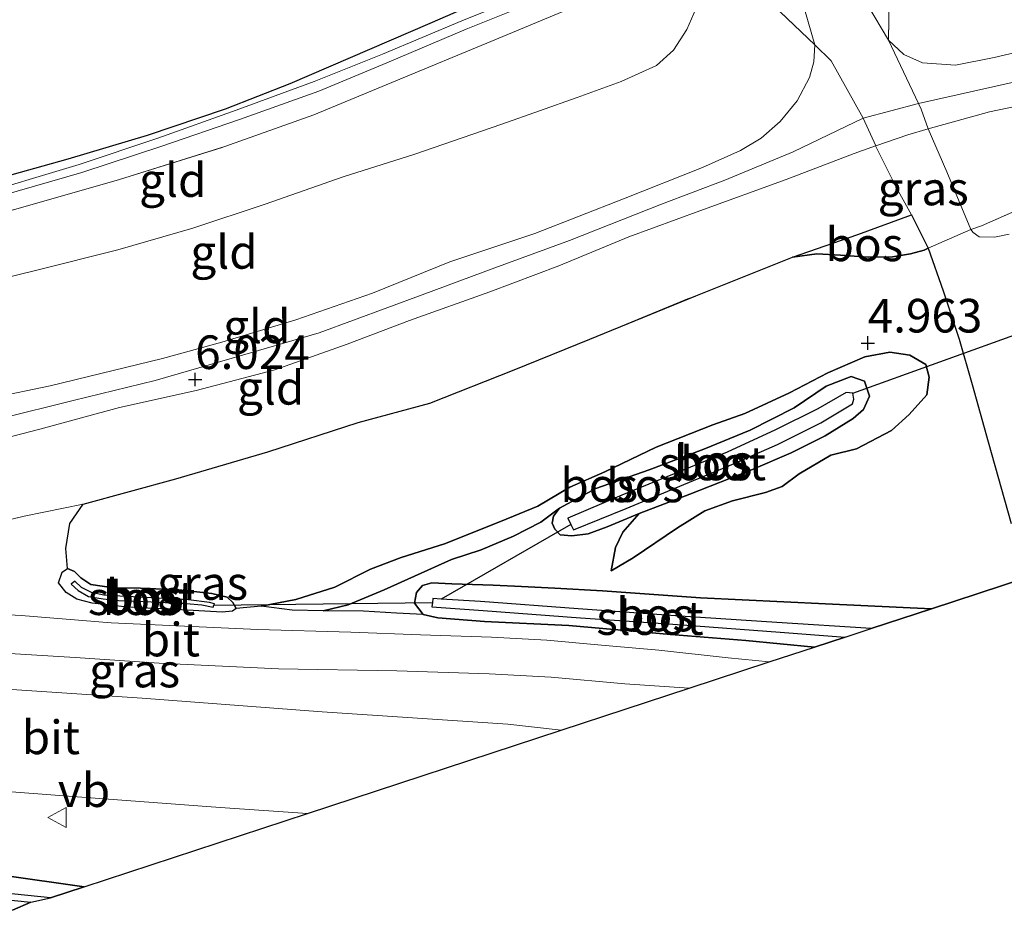
# Model space of a CAD drawing. Units: metres. Extents: x 219998 to 230004, y 502956 to 506252.
# Drawn here: x 222437 to 222510, y 503011 to 503077 of the extents above; entities that cross this region are included whole.
import ezdxf
from ezdxf.enums import TextEntityAlignment as Align

# ---------------------------------------------------------------- set-up
doc = ezdxf.new("R2010")
doc.units = ezdxf.units.M
doc.linetypes.add('IE-TERREINAFSCHEIDING', pattern=[10, 8, -2])
doc.layers.get('0').update_dxf_attribs({"lineweight": 25})
for name, color, linetype, lineweight in [('B-ME-GR-BOS-GV-B6', 10, 'Continuous', 25), ('B-ME-GW-HOOGTEPUNT-S-B1', 10, 'Continuous', 25), ('B-ME-GW-INSTEEKWATERGANG-L-B1', 10, 'Continuous', 25), ('B-ME-GW-KRUINLIJN-L-B1', 93, 'Continuous', 18), ('B-ME-GW-TEENLIJN-L-B1', 93, 'Continuous', 18), ('B-ME-IE-GRASLAND-GV-B6', 93, 'Continuous', 18), ('B-ME-IE-GRONDWERKLIJN-GROND_INGERICHT-GV-B6', 253, 'Continuous', 18), ('B-ME-IE-TERREINAFSCHEIDING-DOORGANG-L-B1', 8, 'IE-TERREINAFSCHEIDING-KUNSTMATIG-OPEN', 18), ('B-ME-IE-TERREINAFSCHEIDING-RASTERHEKWERK-L-B1', 8, 'IE-TERREINAFSCHEIDING', 18), ('B-ME-KG-KADASTRAAL-OPNAMEDTMGRENS-L-B1', 10, 'Continuous', 25), ('B-ME-KW-DUIKER-L-B1', 10, 'Continuous', 25), ('B-ME-OG-WATER-GV-B6', 153, 'Continuous', 18), ('B-ME-VH-VERH_SOORT-BITUMEN-GV-B6', 8, 'IE-TERREINAFSCHEIDING-NATUURLIJK-HOUTWAL', 18), ('B-ME-VH-VERH_SOORT-HALF_VERHARDING-GV-B6', 8, 'IE-TERREINAFSCHEIDING-NATUURLIJK-HOUTWAL', 18), ('B-ME-VW-MEUBILAIR_WEGMEUBILAIR-VERKEERSBORD-S-B1', 8, 'Continuous', 18)]:
    doc.layers.add(name, color=color, linetype=linetype, lineweight=lineweight)
doc.styles.add('NLCS-ISO', font='NLCS-ISO.TTF')
doc.linetypes.add('IE-TERREINAFSCHEIDING-KUNSTMATIG-OPEN', pattern='A,7,-1.5,[67,NLCS.SHX,S=0.75,R=0,X=0,Y=0],-1.5', length=10)
doc.linetypes.add('IE-TERREINAFSCHEIDING-NATUURLIJK-HOUTWAL', pattern='A,7,-1.5,[67,NLCS.SHX,S=0.75,R=45,X=0,Y=0],-1.5,7,-1.5,[70,NLCS.SHX,S=0.75,R=0,X=0,Y=0],-1.5', length=20)

# ---------------------------------------------------------------- blocks, each defined once
blk = doc.blocks.new('verkeersbord')
for p, q in [((0, 0.75), (-0.75, -0.625)), ((0.75, -0.625), (0, 0.75)), ((-0.75, -0.625), (0.75, -0.625))]:
    blk.add_line(p, q)
blk = doc.blocks.new('hoogtepunt')
for p, q in [((-0.5, 0), (0.5, 0)), ((0, 0.5), (0, -0.5))]:
    blk.add_line(p, q)

msp = doc.modelspace()

# ---------------------------------------------------------------- linework, layer by layer
at = {"layer": 'B-ME-GR-BOS-GV-B6'}
for points in [[(222504.491, 503059.763, 5.047), (222504.197, 503059.617, 5.048), (222503.17, 503059.342, 5.046), (222501.832, 503059.129, 4.979), (222500.033, 503059.091, 4.835), (222497.976, 503059.249, 4.844), (222496.209, 503059.336, 4.819), (222494.401, 503059.09, 4.827), (222499.276, 503060.782, 4.966), (222503.261, 503062.249, 5.162), (222504.491, 503059.763, 5.047)], [(222511.743, 503035.254, 4.503), (222504.734, 503032.952, 4.47), (222496.863, 503033.308, 4.318), (222487.559, 503033.755, 4.419), (222480.274, 503034.279, 4.166), (222476.735, 503034.482, 4.074), (222474.267, 503034.605, 4.014), (222472.161, 503034.704, 4.015), (222469.09, 503034.809, 4.015), (222467.591, 503034.873, 4.032), (222466.891, 503034.689, 4.082), (222466.452, 503034.162, 4.15), (222466.318, 503033.366, 4.209), (222466.963, 503032.515, 4.242), (222464.958, 503032.618, 4.385), (222462.508, 503032.759, 4.47), (222459.508, 503032.788, 4.552), (222461.368, 503033.248, 4.417), (222464.045, 503034.365, 4.4), (222466.315, 503035.37, 4.274), (222469.047, 503036.611, 4.089), (222471.257, 503037.326, 4.131), (222473.664, 503038.359, 4.114), (222475.69, 503039.387, 4.097), (222477.091, 503040.421, 4.055), (222476.628, 503039.846, 4.021), (222476.54, 503039.306, 3.996), (222476.741, 503038.879, 4.005), (222477.131, 503038.437, 3.946), (222478.011, 503038.361, 3.988), (222479.217, 503038.517, 3.971), (222480.638, 503039.033, 3.988), (222483.014, 503040.024, 3.996), (222481.786, 503038.642, 4.109), (222481.24, 503037.497, 4.219), (222480.928, 503035.77, 4.219), (222482.554, 503036.728, 4.379), (222485.853, 503038.971, 4.438), (222487.901, 503040.231, 4.48), (222489.939, 503040.979, 4.589), (222492.398, 503041.605, 4.598), (222493.645, 503042.035, 4.539), (222494.901, 503042.988, 4.614), (222497.249, 503044.385, 4.623), (222499.169, 503044.843, 4.589), (222501.773, 503046.218, 4.623), (222503.087, 503047.39, 4.598), (222504.401, 503048.854, 4.589), (222504.574, 503050.167, 4.572), (222504.312, 503051.118, 4.648), (222503.134, 503051.807, 4.699), (222501.649, 503052.038, 4.8), (222499.797, 503051.679, 4.842), (222497.03, 503050.498, 4.859), (222494.192, 503049.015, 4.859), (222490.852, 503047.482, 4.791), (222488.479, 503046.633, 4.833), (222484.262, 503044.967, 4.724), (222480.458, 503043.127, 4.8), (222477.859, 503042.002, 4.8), (222475.486, 503040.582, 4.842), (222472.696, 503039.437, 4.783), (222468.545, 503037.776, 4.875), (222465.322, 503036.752, 4.918), (222463.044, 503035.902, 4.909), (222460.393, 503034.564, 4.909), (222457.493, 503033.63, 4.934), (222454.906, 503033.136, 4.85), (222453.051, 503032.974, 4.796), (222452.803, 503033.425, 4.796), (222452.388, 503033.808, 4.804), (222451.243, 503034.074, 4.863), (222448.783, 503034.346, 4.804), (222445.934, 503034.489, 4.771), (222443.934, 503034.514, 4.729), (222442.247, 503034.76, 4.737), (222441.512, 503035.256, 4.762), (222441.033, 503035.73, 4.737), (222440.507, 503035.936, 4.745), (222440.397, 503037.421, 4.745), (222440.694, 503039.285, 4.687), (222441.665, 503040.729, 4.718), (222448.571, 503042.612, 4.751), (222455.409, 503044.616, 4.835), (222462.131, 503046.813, 4.768), (222467.445, 503048.238, 4.718), (222473.707, 503050.717, 4.802), (222479.33, 503053.012, 4.751), (222487.214, 503056.235, 4.844), (222494.401, 503059.09, 4.827), (222496.209, 503059.336, 4.819), (222497.976, 503059.249, 4.844), (222500.033, 503059.091, 4.835), (222501.832, 503059.129, 4.979), (222503.17, 503059.342, 5.046), (222504.197, 503059.617, 5.048), (222504.491, 503059.763, 5.047), (222505.602, 503056.607, 4.91), (222506.797, 503053.012, 4.8), (222507.766, 503049.637, 4.714), (222508.96, 503045.363, 4.613), (222510.675, 503039.299, 4.537)], [(222483.014, 503040.024, 3.996), (222486.786, 503041.46, 4.047), (222491.315, 503043.251, 4.038), (222494.299, 503044.547, 3.996), (222496.829, 503045.816, 3.962), (222498.908, 503047.093, 3.962), (222499.676, 503047.775, 3.954), (222500.123, 503048.755, 4.03), (222499.769, 503049.887, 4.03), (222498.758, 503050.234, 4.139), (222496.922, 503049.494, 4.148), (222494.534, 503047.895, 4.089), (222491.258, 503046.236, 4.063), (222487.82, 503044.829, 4.055), (222483.76, 503043.291, 4.055), (222479.786, 503041.883, 4.055), (222477.091, 503040.421, 4.055), (222475.69, 503039.387, 4.097), (222473.664, 503038.359, 4.114), (222471.257, 503037.326, 4.131), (222469.047, 503036.611, 4.089), (222466.315, 503035.37, 4.274), (222464.045, 503034.365, 4.4), (222461.368, 503033.248, 4.417), (222459.508, 503032.788, 4.552), (222457.223, 503032.855, 4.687), (222454.906, 503033.136, 4.85), (222457.493, 503033.63, 4.934), (222460.393, 503034.564, 4.909), (222463.044, 503035.902, 4.909), (222465.322, 503036.752, 4.918), (222468.545, 503037.776, 4.875), (222472.696, 503039.437, 4.783), (222475.486, 503040.582, 4.842), (222477.859, 503042.002, 4.8), (222480.458, 503043.127, 4.8), (222484.262, 503044.967, 4.724), (222488.479, 503046.633, 4.833), (222490.852, 503047.482, 4.791), (222494.192, 503049.015, 4.859), (222497.03, 503050.498, 4.859), (222499.797, 503051.679, 4.842), (222501.649, 503052.038, 4.8), (222503.134, 503051.807, 4.699), (222504.312, 503051.118, 4.648), (222504.574, 503050.167, 4.572), (222504.401, 503048.854, 4.589), (222503.087, 503047.39, 4.598), (222501.773, 503046.218, 4.623), (222499.169, 503044.843, 4.589), (222497.249, 503044.385, 4.623), (222494.901, 503042.988, 4.614), (222493.645, 503042.035, 4.539), (222492.398, 503041.605, 4.598), (222489.939, 503040.979, 4.589), (222487.901, 503040.231, 4.48), (222485.853, 503038.971, 4.438), (222482.554, 503036.728, 4.379), (222480.928, 503035.77, 4.219), (222481.24, 503037.497, 4.219), (222481.786, 503038.642, 4.109), (222483.014, 503040.024, 3.996)], [(222499.769, 503049.887, 4.03), (222500.123, 503048.755, 4.03), (222499.676, 503047.775, 3.954), (222498.908, 503047.093, 3.962), (222496.829, 503045.816, 3.962), (222494.299, 503044.547, 3.996), (222491.315, 503043.251, 4.038), (222486.786, 503041.46, 4.047), (222483.014, 503040.024, 3.996), (222480.638, 503039.033, 3.988), (222479.217, 503038.517, 3.971), (222478.011, 503038.361, 3.988), (222477.131, 503038.437, 3.946), (222476.741, 503038.879, 4.005), (222476.54, 503039.306, 3.996), (222476.628, 503039.846, 4.021), (222477.091, 503040.421, 4.055), (222479.786, 503041.883, 4.055), (222483.76, 503043.291, 4.055), (222487.82, 503044.829, 4.055), (222491.258, 503046.236, 4.063), (222494.534, 503047.895, 4.089), (222496.922, 503049.494, 4.148), (222498.758, 503050.234, 4.139), (222499.769, 503049.887, 4.03)], [(222477.938, 503039.206, 3.5), (222478.118, 503038.816, 3.5), (222482.053, 503040.41, 3.5), (222486.026, 503042.063, 3.5), (222489.489, 503043.516, 3.5), (222493.301, 503045.166, 3.5), (222496.511, 503046.785, 3.5), (222498.859, 503048.194, 3.5), (222498.955, 503048.544, 3.5), (222498.904, 503048.985, 3.5), (222498.405, 503049.042, 3.5), (222496.28, 503047.825, 3.5), (222493.155, 503046.264, 3.5), (222489.539, 503044.605, 3.5), (222485.728, 503043.027, 3.5), (222481.715, 503041.405, 3.5), (222477.711, 503039.699, 3.5), (222477.938, 503039.206, 3.5)], [(222441.512, 503035.256, 4.762), (222442.247, 503034.76, 4.737), (222443.934, 503034.514, 4.729), (222445.934, 503034.489, 4.771), (222448.783, 503034.346, 4.804), (222451.243, 503034.074, 4.863), (222452.388, 503033.808, 4.804), (222452.803, 503033.425, 4.796), (222453.051, 503032.974, 4.796), (222452.779, 503032.759, 4.804), (222452.021, 503032.684, 4.83), (222448.994, 503032.866, 4.779), (222444.972, 503033.06, 4.695), (222442.34, 503033.353, 4.754), (222441.202, 503033.66, 4.729), (222440.402, 503034.163, 4.762), (222439.838, 503034.883, 4.745), (222440.109, 503035.681, 4.729), (222440.507, 503035.936, 4.745), (222441.033, 503035.73, 4.737), (222441.512, 503035.256, 4.762)], [(222450.507, 503033.236, 4.53), (222451.338, 503033.078, 4.53), (222451.396, 503033.227, 4.53), (222451.432, 503033.32, 4.53), (222451.058, 503033.416, 4.53), (222449.508, 503033.618, 4.53), (222446.867, 503033.763, 4.53), (222444.41, 503033.874, 4.53), (222443.221, 503033.956, 4.53), (222442.29, 503034.158, 4.53), (222441.54, 503034.535, 4.53), (222441.061, 503034.997, 4.53), (222440.789, 503034.781, 4.53), (222441.298, 503034.313, 4.53), (222442.07, 503033.864, 4.53), (222443.156, 503033.695, 4.53), (222444.291, 503033.573, 4.53), (222446.731, 503033.468, 4.53), (222449.324, 503033.336, 4.53), (222450.507, 503033.236, 4.53)], [(222496.052, 503030.101, 4.587), (222490.941, 503030.584, 4.528), (222485.365, 503031.033, 4.461), (222477.791, 503031.699, 4.369), (222471.521, 503032.007, 4.31), (222468.048, 503032.262, 4.259), (222466.963, 503032.515, 4.242), (222466.318, 503033.366, 4.209), (222466.452, 503034.162, 4.15), (222466.891, 503034.689, 4.082), (222467.591, 503034.873, 4.032), (222469.09, 503034.809, 4.015), (222472.161, 503034.704, 4.015), (222474.267, 503034.605, 4.014), (222476.735, 503034.482, 4.074), (222480.274, 503034.279, 4.166), (222487.559, 503033.755, 4.419), (222496.863, 503033.308, 4.318), (222504.734, 503032.952, 4.47), (222500.244, 503031.478, 3.55), (222493.25, 503031.918, 3.55), (222486.054, 503032.398, 3.55), (222478.466, 503032.933, 3.55), (222471.218, 503033.479, 3.55), (222468.28, 503033.662, 3.55), (222467.673, 503033.7, 3.55), (222467.642, 503033.407, 3.55), (222467.608, 503033.088, 3.55), (222471.402, 503032.815, 3.55), (222478.645, 503032.286, 3.55), (222486.227, 503031.746, 3.55), (222493.481, 503031.217, 3.55), (222498.32, 503030.846, 3.55), (222496.052, 503030.101, 4.587)], [(222435.652, 503013.128, 4.605), (222441.751, 503012.27, 4.588)], [(222441.751, 503012.27, 4.588), (222439.248, 503011.448, 3.5), (222432.954, 503012.095, 3.5)], [(222432.915, 503011.614, 3.5), (222437.783, 503011.113, 3.5), (222436.421, 503010.519, 4.378)]]:
    msp.add_polyline3d(points, dxfattribs=at)
at = {"layer": 'B-ME-GW-INSTEEKWATERGANG-L-B1'}
for points in [[(222479.136, 503081.578, 3.329), (222467.442, 503076.485, 3.279), (222457.033, 503071.999, 3.296), (222452.222, 503070.1, 3.245), (222446.422, 503068.16, 3.279), (222440.542, 503066.377, 3.296), (222435.107, 503064.883, 3.312), (222429.075, 503063.28, 3.363), (222423.132, 503061.974, 3.296), (222416.929, 503060.744, 3.397), (222411.484, 503060.013, 3.498), (222406.49, 503059.648, 3.381)], [(222477.131, 503038.437, 3.946), (222476.741, 503038.879, 4.005), (222476.54, 503039.306, 3.996), (222476.628, 503039.846, 4.021), (222477.091, 503040.421, 4.055), (222479.786, 503041.883, 4.055), (222483.76, 503043.291, 4.055), (222487.82, 503044.829, 4.055), (222491.258, 503046.236, 4.063), (222494.534, 503047.895, 4.089), (222496.922, 503049.494, 4.148), (222498.758, 503050.234, 4.139), (222499.769, 503049.887, 4.03), (222500.123, 503048.755, 4.03), (222499.676, 503047.775, 3.954), (222498.908, 503047.093, 3.962), (222496.829, 503045.816, 3.962), (222494.299, 503044.547, 3.996), (222491.315, 503043.251, 4.038), (222486.786, 503041.46, 4.047), (222483.014, 503040.024, 3.996)], [(222477.131, 503038.437, 3.946), (222478.011, 503038.361, 3.988), (222479.217, 503038.517, 3.971), (222480.638, 503039.033, 3.988), (222483.014, 503040.024, 3.996)], [(222453.051, 503032.974, 4.796), (222452.779, 503032.759, 4.804), (222452.021, 503032.684, 4.83), (222448.994, 503032.866, 4.779), (222444.972, 503033.06, 4.695), (222442.34, 503033.353, 4.754), (222441.202, 503033.66, 4.729), (222440.402, 503034.163, 4.762), (222439.838, 503034.883, 4.745), (222440.109, 503035.681, 4.729), (222440.507, 503035.936, 4.745)], [(222440.507, 503035.936, 4.745), (222441.033, 503035.73, 4.737), (222441.512, 503035.256, 4.762), (222442.247, 503034.76, 4.737), (222443.934, 503034.514, 4.729), (222445.934, 503034.489, 4.771), (222448.783, 503034.346, 4.804), (222451.243, 503034.074, 4.863), (222452.388, 503033.808, 4.804), (222452.803, 503033.425, 4.796), (222453.051, 503032.974, 4.796)], [(222504.734, 503032.952, 4.47), (222496.863, 503033.308, 4.318), (222487.559, 503033.755, 4.419), (222480.274, 503034.279, 4.166), (222476.735, 503034.482, 4.074), (222474.267, 503034.605, 4.014), (222472.161, 503034.704, 4.015), (222469.09, 503034.809, 4.015), (222467.591, 503034.873, 4.032), (222466.891, 503034.689, 4.082), (222466.452, 503034.162, 4.15), (222466.318, 503033.366, 4.209), (222466.963, 503032.515, 4.242)], [(222466.963, 503032.515, 4.242), (222468.048, 503032.262, 4.259), (222471.521, 503032.007, 4.31), (222477.791, 503031.699, 4.369), (222485.365, 503031.033, 4.461), (222490.941, 503030.584, 4.528), (222496.052, 503030.101, 4.587)], [(222441.751, 503012.27, 4.588), (222435.652, 503013.128, 4.605), (222428.576, 503013.957, 4.656), (222422.473, 503014.66, 4.689), (222414.957, 503015.825, 4.723), (222410.109, 503016.708, 4.513), (222408.95, 503016.866, 4.513)]]:
    msp.add_polyline3d(points, dxfattribs=at)
at = {"layer": 'B-ME-GW-KRUINLIJN-L-B1'}
for p, q in [((222499.666, 503069.438, 5.934), (222503.764, 503070.532, 5.776)), ((222500.578, 503067.38, 5.833), (222500.592, 503067.385, 5.833))]:
    msp.add_line(p, q, dxfattribs=at)
for points in [[(222501.556, 503075.248, 5.699), (222499.973, 503077.862, 5.463), (222497.886, 503081.557, 5.143), (222496.251, 503084.565, 4.857), (222494.24, 503087.818, 4.537), (222492.616, 503090.766, 4.217), (222491.425, 503093.968, 4.015), (222491.01, 503096.608, 3.846)], [(222496.063, 503074.881, 5.609), (222495.297, 503077.545, 5.407), (222492.892, 503082.687, 4.809), (222490.399, 503087.581, 4.329), (222488.568, 503091.241, 4.009), (222486.327, 503094.935, 3.576)], [(222434.916, 503048.644, 6.03), (222439.22, 503049.54, 5.996), (222443, 503050.446, 6.03), (222447.57, 503051.551, 5.962), (222451.987, 503052.767, 6.063), (222457.484, 503054.439, 6.013), (222463.178, 503056.416, 6.013), (222468.926, 503058.75, 6.063), (222475.253, 503060.871, 5.962), (222481.839, 503063.427, 6.047), (222487.706, 503065.759, 5.996), (222490.552, 503067.04, 6.005), (222492.088, 503067.958, 5.912), (222493.486, 503069.188, 5.904), (222494.765, 503070.724, 5.802), (222495.673, 503072.464, 5.744), (222496.004, 503073.625, 5.701), (222496.063, 503074.881, 5.609)], [(222513.41, 503074.884, 5.968), (222509.391, 503073.959, 5.918), (222506.534, 503073.381, 5.918), (222504.073, 503073.558, 5.732), (222502.679, 503074.179, 5.766), (222501.556, 503075.248, 5.699)], [(222503.764, 503070.532, 5.776), (222510.748, 503072.093, 6.012)], [(222504.489, 503068.656, 5.75), (222509.042, 503069.904, 5.918), (222513.716, 503070.877, 6.019)], [(222404.908, 503042.238, 6.187), (222411.639, 503043.029, 6.137), (222417.065, 503043.755, 6.153), (222423.049, 503044.715, 6.137), (222429.962, 503045.962, 6.094), (222435.55, 503047.09, 6.069), (222440.934, 503048.43, 6.002), (222447.036, 503049.924, 6.052), (222452.759, 503051.591, 6.019), (222459.213, 503053.471, 5.985), (222466.87, 503056.3, 6.019), (222472.284, 503058.3, 6.061), (222477.824, 503060.352, 6.036), (222484.675, 503063.047, 5.968), (222489.37, 503064.835, 5.951), (222494.465, 503066.937, 6.019), (222499.666, 503069.438, 5.934)], [(222500.592, 503067.385, 5.833), (222502.972, 503068.195, 5.808), (222504.489, 503068.656, 5.75)], [(222407.52, 503040.635, 6.221), (222413.134, 503041.495, 6.238), (222417.726, 503042.189, 6.103), (222422.156, 503042.857, 6.137), (222427.493, 503043.906, 6.103), (222433.175, 503044.949, 6.052), (222438.464, 503046.303, 6.01), (222444.365, 503047.908, 5.943), (222450.082, 503049.195, 5.96), (222455.922, 503050.717, 5.926), (222461.293, 503052.641, 5.909), (222465.934, 503054.4, 5.892), (222471.91, 503056.51, 5.918), (222477.038, 503058.456, 5.918), (222482.246, 503060.61, 5.909), (222487.51, 503062.548, 5.918), (222493.931, 503064.887, 5.901), (222498.993, 503066.817, 5.918), (222500.578, 503067.38, 5.833)], [(222454.906, 503033.136, 4.85), (222457.493, 503033.63, 4.934), (222460.393, 503034.564, 4.909), (222463.044, 503035.902, 4.909), (222465.322, 503036.752, 4.918), (222468.545, 503037.776, 4.875), (222472.696, 503039.437, 4.783), (222475.486, 503040.582, 4.842), (222477.859, 503042.002, 4.8), (222480.458, 503043.127, 4.8), (222484.262, 503044.967, 4.724), (222488.479, 503046.633, 4.833), (222490.852, 503047.482, 4.791), (222494.192, 503049.015, 4.859), (222497.03, 503050.498, 4.859), (222499.797, 503051.679, 4.842), (222501.649, 503052.038, 4.8), (222503.134, 503051.807, 4.699), (222504.312, 503051.118, 4.648), (222504.574, 503050.167, 4.572), (222504.401, 503048.854, 4.589), (222503.087, 503047.39, 4.598), (222501.773, 503046.218, 4.623), (222499.169, 503044.843, 4.589), (222497.249, 503044.385, 4.623), (222494.901, 503042.988, 4.614), (222493.645, 503042.035, 4.539), (222492.398, 503041.605, 4.598), (222489.939, 503040.979, 4.589), (222487.901, 503040.231, 4.48), (222485.853, 503038.971, 4.438), (222482.554, 503036.728, 4.379), (222480.928, 503035.77, 4.219)]]:
    msp.add_polyline3d(points, dxfattribs=at)
at = {"layer": 'B-ME-GW-TEENLIJN-L-B1'}
for points in [[(222405.976, 503052.637, 4.106), (222411.131, 503052.88, 4.056), (222415.394, 503053.164, 4.081), (222420.622, 503053.84, 4.09), (222426.733, 503055.179, 4.039), (222432.161, 503056.655, 3.98), (222438.226, 503058.126, 3.93), (222444.262, 503059.639, 3.93), (222449.825, 503061.267, 4.031), (222455.217, 503063.036, 3.972), (222461.007, 503065.072, 3.963), (222466.266, 503066.748, 4.031), (222472.798, 503068.996, 4.039), (222478.391, 503070.981, 4.056), (222481.67, 503072.164, 4.148), (222484.306, 503073.348, 4.233), (222485.572, 503074.497, 4.233), (222486.553, 503076.027, 4.174), (222487.244, 503077.628, 4.123), (222487.678, 503079.192, 4.098), (222488.067, 503082.839, 4.098)], [(222494.401, 503059.09, 4.827), (222496.209, 503059.336, 4.819), (222497.976, 503059.249, 4.844), (222500.033, 503059.091, 4.835), (222501.832, 503059.129, 4.979), (222503.17, 503059.342, 5.046), (222504.197, 503059.617, 5.048)], [(222477.091, 503040.421, 4.055), (222475.69, 503039.387, 4.097), (222473.664, 503038.359, 4.114), (222471.257, 503037.326, 4.131), (222469.047, 503036.611, 4.089), (222466.315, 503035.37, 4.274), (222464.045, 503034.365, 4.4), (222461.368, 503033.248, 4.417), (222459.508, 503032.788, 4.552)], [(222480.928, 503035.77, 4.219), (222481.24, 503037.497, 4.219), (222481.786, 503038.642, 4.109), (222483.014, 503040.024, 3.996)], [(222459.508, 503032.788, 4.552), (222457.223, 503032.855, 4.687), (222454.906, 503033.136, 4.85)]]:
    msp.add_polyline3d(points, dxfattribs=at)
at = {"layer": 'B-ME-IE-GRASLAND-GV-B6'}
for points in [[(222491.01, 503096.608, 3.846), (222494.013, 503092.1, 3.922), (222496.253, 503088.997, 3.922), (222498.73, 503087.081, 3.955), (222501.642, 503086.122, 3.955), (222501.668, 503082.721, 4.511), (222501.612, 503079.82, 5.015), (222501.556, 503075.248, 5.699), (222499.973, 503077.862, 5.463), (222497.886, 503081.557, 5.143), (222496.251, 503084.565, 4.857), (222494.24, 503087.818, 4.537), (222492.616, 503090.766, 4.217), (222491.425, 503093.968, 4.015), (222491.01, 503096.608, 3.846)], [(222496.063, 503074.881, 5.609), (222490.963, 503079.783, 4.671), (222488.067, 503082.839, 4.098), (222487.866, 503088.047, 3.98), (222487.16, 503091.716, 3.744), (222486.327, 503094.935, 3.576), (222488.568, 503091.241, 4.009), (222490.399, 503087.581, 4.329), (222492.892, 503082.687, 4.809), (222495.297, 503077.545, 5.407), (222496.063, 503074.881, 5.609)], [(222405.561, 503058.453, 3.15), (222406.49, 503059.648, 3.381), (222411.484, 503060.013, 3.498), (222416.929, 503060.744, 3.397), (222423.132, 503061.974, 3.296), (222429.075, 503063.28, 3.363), (222435.107, 503064.883, 3.312), (222440.542, 503066.377, 3.296), (222446.422, 503068.16, 3.279), (222452.222, 503070.1, 3.245), (222457.033, 503071.999, 3.296), (222467.442, 503076.485, 3.279), (222479.136, 503081.578, 3.329)], [(222407.544, 503057.402, 3.735), (222405.554, 503057.97, 3.15), (222409.221, 503058.318, 3.099), (222413.112, 503058.806, 3.099), (222418.834, 503059.661, 3.041), (222424.751, 503060.818, 2.906), (222433.22, 503062.988, 2.855), (222441.583, 503065.386, 2.78), (222447.516, 503067.364, 2.788), (222453.3, 503069.343, 2.788), (222459.201, 503071.457, 2.712), (222464.258, 503073.564, 2.636), (222470.136, 503076.069, 2.712), (222475.611, 503078.27, 2.721)], [(222475.241, 503078.897, 2.721), (222469.816, 503076.676, 2.712), (222463.923, 503074.202, 2.636), (222458.836, 503072.177, 2.712), (222453.038, 503070.029, 2.788), (222447.235, 503067.946, 2.796), (222441.381, 503065.989, 2.78), (222433.094, 503063.524, 2.864), (222424.611, 503061.384, 2.923), (222418.406, 503060.107, 3.057), (222413.044, 503059.302, 3.099), (222409.165, 503058.814, 3.099), (222405.561, 503058.453, 3.15)], [(222496.063, 503074.881, 5.609), (222495.297, 503077.545, 5.407)], [(222499.973, 503077.862, 5.463), (222501.556, 503075.248, 5.699), (222503.764, 503070.532, 5.776), (222503.966, 503070.1, 5.783), (222504.489, 503068.656, 5.75), (222502.972, 503068.195, 5.808), (222500.592, 503067.385, 5.833), (222499.666, 503069.438, 5.934), (222497.281, 503073.711, 5.833), (222496.063, 503074.881, 5.609)], [(222477.585, 503077.481, 3.668), (222471.992, 503075.133, 3.55), (222464.911, 503072.216, 3.567), (222458.827, 503069.698, 3.584), (222452.209, 503067.321, 3.483), (222444.375, 503064.871, 3.499), (222438.053, 503063.06, 3.634), (222432.079, 503061.373, 3.702), (222426.696, 503060.069, 3.702), (222421.554, 503058.95, 3.718), (222417.136, 503058.318, 3.702), (222412.46, 503057.905, 3.634), (222407.544, 503057.402, 3.735)], [(222504.491, 503059.763, 5.047), (222503.261, 503062.249, 5.162), (222502.143, 503064.263, 5.379), (222500.578, 503067.38, 5.833), (222500.592, 503067.385, 5.833), (222502.972, 503068.195, 5.808), (222504.489, 503068.656, 5.75), (222505.87, 503065.438, 5.379), (222507.668, 503061.164, 4.907), (222504.491, 503059.763, 5.047)], [(222510.511, 503060.813, 4.82), (222509.429, 503060.577, 4.812), (222508.275, 503060.611, 4.812), (222507.828, 503060.941, 4.82), (222507.668, 503061.164, 4.907), (222508.456, 503061.432, 5.008), (222513.373, 503063.596, 4.983)], [(222432.815, 503038.751, 4.751), (222437.29, 503039.834, 4.768), (222441.665, 503040.729, 4.718), (222440.694, 503039.285, 4.687), (222440.397, 503037.421, 4.745), (222440.507, 503035.936, 4.745), (222440.109, 503035.681, 4.729), (222439.838, 503034.883, 4.745), (222440.402, 503034.163, 4.762), (222441.202, 503033.66, 4.729), (222442.34, 503033.353, 4.754), (222444.972, 503033.06, 4.695), (222448.994, 503032.866, 4.779), (222452.021, 503032.684, 4.83), (222452.779, 503032.759, 4.804), (222453.051, 503032.974, 4.796), (222454.906, 503033.136, 4.85), (222457.223, 503032.855, 4.687), (222459.508, 503032.788, 4.552), (222462.508, 503032.759, 4.47), (222464.958, 503032.618, 4.385), (222466.963, 503032.515, 4.242), (222468.048, 503032.262, 4.259), (222471.521, 503032.007, 4.31), (222477.791, 503031.699, 4.369), (222485.365, 503031.033, 4.461), (222490.941, 503030.584, 4.528), (222496.052, 503030.101, 4.587), (222492.678, 503028.993, 4.809)], [(222492.678, 503028.993, 4.809), (222489.634, 503029.287, 4.792), (222484.476, 503029.86, 4.775), (222480.22, 503030.249, 4.741), (222476.142, 503030.623, 4.758), (222472.026, 503030.843, 4.792), (222466.765, 503031.012, 4.792), (222461.577, 503031.205, 4.91), (222454.662, 503031.417, 4.876), (222443.75, 503031.895, 4.91), (222437.056, 503032.437, 4.96), (222430.739, 503032.805, 5.011)], [(222434.97, 503029.696, 5.061), (222441.084, 503029.32, 4.876), (222447.316, 503028.894, 4.758), (222456.193, 503028.49, 4.775), (222465.002, 503028.325, 4.758), (222471.846, 503028.114, 4.792), (222476.462, 503027.861, 4.792), (222481.931, 503027.354, 4.792), (222486.724, 503027.038, 4.809), (222477.199, 503023.91, 5.044)], [(222477.199, 503023.91, 5.044), (222473.257, 503024.353, 5.011), (222459.437, 503025.278, 5.011), (222446.07, 503026.29, 4.977), (222433.355, 503027.135, 4.994)], [(222458.349, 503017.72, 5.011), (222441.751, 503012.27, 4.588), (222435.652, 503013.128, 4.605), (222428.576, 503013.957, 4.656), (222422.473, 503014.66, 4.689), (222414.957, 503015.825, 4.723), (222410.109, 503016.708, 4.513), (222408.95, 503016.866, 4.513), (222407.135, 503017.88, 4.732), (222407.707, 503018.536, 4.741), (222408.402, 503019.077, 4.766), (222409.256, 503019.525, 4.817), (222410.24, 503020.227, 4.85), (222410.974, 503020.654, 4.884), (222411.6, 503021, 4.875), (222412.544, 503021.246, 4.96), (222415.792, 503021.067, 4.977), (222422.376, 503020.384, 4.994), (222431.748, 503019.685, 5.028), (222440.911, 503018.995, 5.002), (222451.857, 503018.178, 4.977), (222458.349, 503017.72, 5.011)]]:
    msp.add_polyline3d(points, dxfattribs=at)
at = {"layer": 'B-ME-IE-GRONDWERKLIJN-GROND_INGERICHT-GV-B6'}
for points in [[(222513.41, 503074.884, 5.968), (222509.391, 503073.959, 5.918), (222506.534, 503073.381, 5.918), (222504.073, 503073.558, 5.732), (222502.679, 503074.179, 5.766), (222501.556, 503075.248, 5.699), (222501.612, 503079.82, 5.015), (222501.668, 503082.721, 4.511), (222501.642, 503086.122, 3.955), (222504.231, 503083.799, 4.115), (222505.56, 503083.22, 4.124), (222507.745, 503082.906, 4.166), (222510.099, 503082.671, 4.149), (222512.683, 503082.974, 4.115)], [(222479.136, 503081.578, 3.329), (222467.442, 503076.485, 3.279), (222457.033, 503071.999, 3.296), (222452.222, 503070.1, 3.245), (222446.422, 503068.16, 3.279), (222440.542, 503066.377, 3.296), (222435.107, 503064.883, 3.312), (222429.075, 503063.28, 3.363), (222423.132, 503061.974, 3.296), (222416.929, 503060.744, 3.397), (222411.484, 503060.013, 3.498), (222406.49, 503059.648, 3.381)], [(222490.963, 503079.783, 4.671), (222496.063, 503074.881, 5.609), (222496.004, 503073.625, 5.701), (222495.673, 503072.464, 5.744), (222494.765, 503070.724, 5.802), (222493.486, 503069.188, 5.904), (222492.088, 503067.958, 5.912), (222490.552, 503067.04, 6.005), (222487.706, 503065.759, 5.996), (222481.839, 503063.427, 6.047), (222475.253, 503060.871, 5.962), (222468.926, 503058.75, 6.063), (222463.178, 503056.416, 6.013), (222457.484, 503054.439, 6.013), (222451.987, 503052.767, 6.063), (222447.57, 503051.551, 5.962), (222443, 503050.446, 6.03), (222439.22, 503049.54, 5.996), (222434.916, 503048.644, 6.03)], [(222405.302, 503044.338, 6.013), (222405.976, 503052.637, 4.106), (222411.131, 503052.88, 4.056), (222415.394, 503053.164, 4.081), (222420.622, 503053.84, 4.09), (222426.733, 503055.179, 4.039), (222432.161, 503056.655, 3.98), (222438.226, 503058.126, 3.93), (222444.262, 503059.639, 3.93), (222449.825, 503061.267, 4.031), (222455.217, 503063.036, 3.972), (222461.007, 503065.072, 3.963), (222466.266, 503066.748, 4.031), (222472.798, 503068.996, 4.039), (222478.391, 503070.981, 4.056), (222481.67, 503072.164, 4.148), (222484.306, 503073.348, 4.233), (222485.572, 503074.497, 4.233), (222486.553, 503076.027, 4.174), (222487.244, 503077.628, 4.123)], [(222487.244, 503077.628, 4.123), (222486.553, 503076.027, 4.174), (222485.572, 503074.497, 4.233), (222484.306, 503073.348, 4.233), (222481.67, 503072.164, 4.148), (222478.391, 503070.981, 4.056), (222472.798, 503068.996, 4.039), (222466.266, 503066.748, 4.031), (222461.007, 503065.072, 3.963), (222455.217, 503063.036, 3.972), (222449.825, 503061.267, 4.031), (222444.262, 503059.639, 3.93), (222438.226, 503058.126, 3.93), (222432.161, 503056.655, 3.98), (222426.733, 503055.179, 4.039), (222420.622, 503053.84, 4.09), (222415.394, 503053.164, 4.081), (222411.131, 503052.88, 4.056), (222405.976, 503052.637, 4.106), (222407.544, 503057.402, 3.735)], [(222407.544, 503057.402, 3.735), (222412.46, 503057.905, 3.634), (222417.136, 503058.318, 3.702), (222421.554, 503058.95, 3.718), (222426.696, 503060.069, 3.702), (222432.079, 503061.373, 3.702), (222438.053, 503063.06, 3.634), (222444.375, 503064.871, 3.499), (222452.209, 503067.321, 3.483), (222458.827, 503069.698, 3.584), (222464.911, 503072.216, 3.567), (222471.992, 503075.133, 3.55), (222477.585, 503077.481, 3.668)], [(222434.916, 503048.644, 6.03), (222439.22, 503049.54, 5.996), (222443, 503050.446, 6.03), (222447.57, 503051.551, 5.962), (222451.987, 503052.767, 6.063), (222457.484, 503054.439, 6.013), (222463.178, 503056.416, 6.013), (222468.926, 503058.75, 6.063), (222475.253, 503060.871, 5.962), (222481.839, 503063.427, 6.047), (222487.706, 503065.759, 5.996), (222490.552, 503067.04, 6.005), (222492.088, 503067.958, 5.912), (222493.486, 503069.188, 5.904), (222494.765, 503070.724, 5.802), (222495.673, 503072.464, 5.744), (222496.004, 503073.625, 5.701), (222496.063, 503074.881, 5.609), (222497.281, 503073.711, 5.833), (222499.666, 503069.438, 5.934), (222500.592, 503067.385, 5.833), (222500.578, 503067.38, 5.833), (222498.993, 503066.817, 5.918), (222493.931, 503064.887, 5.901), (222487.51, 503062.548, 5.918), (222482.246, 503060.61, 5.909), (222477.038, 503058.456, 5.918), (222471.91, 503056.51, 5.918), (222465.934, 503054.4, 5.892), (222461.293, 503052.641, 5.909), (222455.922, 503050.717, 5.926), (222450.082, 503049.195, 5.96), (222444.365, 503047.908, 5.943), (222438.464, 503046.303, 6.01), (222433.175, 503044.949, 6.052)], [(222513.716, 503070.877, 6.019), (222509.042, 503069.904, 5.918), (222504.489, 503068.656, 5.75), (222503.966, 503070.1, 5.783), (222503.764, 503070.532, 5.776), (222501.556, 503075.248, 5.699), (222502.679, 503074.179, 5.766), (222504.073, 503073.558, 5.732), (222506.534, 503073.381, 5.918), (222509.391, 503073.959, 5.918), (222513.41, 503074.884, 5.968)], [(222513.373, 503063.596, 4.983), (222508.456, 503061.432, 5.008), (222507.668, 503061.164, 4.907), (222505.87, 503065.438, 5.379), (222504.489, 503068.656, 5.75), (222509.042, 503069.904, 5.918), (222513.716, 503070.877, 6.019)], [(222433.175, 503044.949, 6.052), (222438.464, 503046.303, 6.01), (222444.365, 503047.908, 5.943), (222450.082, 503049.195, 5.96), (222455.922, 503050.717, 5.926), (222461.293, 503052.641, 5.909), (222465.934, 503054.4, 5.892), (222471.91, 503056.51, 5.918), (222477.038, 503058.456, 5.918), (222482.246, 503060.61, 5.909), (222487.51, 503062.548, 5.918), (222493.931, 503064.887, 5.901), (222498.993, 503066.817, 5.918), (222500.578, 503067.38, 5.833), (222502.143, 503064.263, 5.379), (222503.261, 503062.249, 5.162), (222499.276, 503060.782, 4.966), (222494.401, 503059.09, 4.827), (222487.214, 503056.235, 4.844), (222479.33, 503053.012, 4.751), (222473.707, 503050.717, 4.802), (222467.445, 503048.238, 4.718), (222462.131, 503046.813, 4.768), (222455.409, 503044.616, 4.835), (222448.571, 503042.612, 4.751), (222441.665, 503040.729, 4.718), (222437.29, 503039.834, 4.768), (222432.815, 503038.751, 4.751)]]:
    msp.add_polyline3d(points, dxfattribs=at)
at = {"layer": 'B-ME-IE-TERREINAFSCHEIDING-DOORGANG-L-B1'}
for p, q in [((222507.668, 503061.164, 4.907), (222508.456, 503061.432, 5.008)), ((222504.491, 503059.763, 5.047), (222507.668, 503061.164, 4.907)), ((222504.197, 503059.617, 5.048), (222504.491, 503059.763, 5.047))]:
    msp.add_line(p, q, dxfattribs=at)
at = {"layer": 'B-ME-IE-TERREINAFSCHEIDING-RASTERHEKWERK-L-B1'}
for p, q in [((222501.556, 503075.248, 5.699), (222503.764, 503070.532, 5.776)), ((222500.592, 503067.385, 5.833), (222499.666, 503069.438, 5.934)), ((222504.491, 503059.763, 5.047), (222503.261, 503062.249, 5.162))]:
    msp.add_line(p, q, dxfattribs=at)
for points in [[(222501.642, 503086.122, 3.955), (222501.668, 503082.721, 4.511), (222501.612, 503079.82, 5.015), (222501.556, 503075.248, 5.699)], [(222496.063, 503074.881, 5.609), (222490.963, 503079.783, 4.671), (222488.067, 503082.839, 4.098)], [(222407.544, 503057.402, 3.735), (222412.46, 503057.905, 3.634), (222417.136, 503058.318, 3.702), (222421.554, 503058.95, 3.718), (222426.696, 503060.069, 3.702), (222432.079, 503061.373, 3.702), (222438.053, 503063.06, 3.634), (222444.375, 503064.871, 3.499), (222452.209, 503067.321, 3.483), (222458.827, 503069.698, 3.584), (222464.911, 503072.216, 3.567), (222471.992, 503075.133, 3.55), (222477.585, 503077.481, 3.668), (222483.216, 503079.913, 3.752), (222484.79, 503080.851, 3.761)], [(222499.666, 503069.438, 5.934), (222497.281, 503073.711, 5.833), (222496.063, 503074.881, 5.609)], [(222503.764, 503070.532, 5.776), (222503.966, 503070.1, 5.783), (222504.489, 503068.656, 5.75)], [(222504.489, 503068.656, 5.75), (222505.87, 503065.438, 5.379), (222507.668, 503061.164, 4.907)], [(222503.261, 503062.249, 5.162), (222502.143, 503064.263, 5.379), (222500.578, 503067.38, 5.833)], [(222508.456, 503061.432, 5.008), (222513.373, 503063.596, 4.983)], [(222494.401, 503059.09, 4.827), (222499.276, 503060.782, 4.966), (222503.261, 503062.249, 5.162)], [(222441.665, 503040.729, 4.718), (222448.571, 503042.612, 4.751), (222455.409, 503044.616, 4.835), (222462.131, 503046.813, 4.768), (222467.445, 503048.238, 4.718), (222473.707, 503050.717, 4.802), (222479.33, 503053.012, 4.751), (222487.214, 503056.235, 4.844), (222494.401, 503059.09, 4.827)], [(222432.815, 503038.751, 4.751), (222437.29, 503039.834, 4.768), (222441.665, 503040.729, 4.718)]]:
    msp.add_polyline3d(points, dxfattribs=at)
at = {"layer": 'B-ME-KG-KADASTRAAL-OPNAMEDTMGRENS-L-B1'}
for p, q in [((222504.734, 503032.952, 4.47), (222511.743, 503035.254, 4.503)), ((222500.244, 503031.478, 3.55), (222504.734, 503032.952, 4.47)), ((222498.32, 503030.846, 3.55), (222500.244, 503031.478, 3.55)), ((222496.052, 503030.101, 4.587), (222498.32, 503030.846, 3.55)), ((222492.678, 503028.993, 4.809), (222496.052, 503030.101, 4.587)), ((222486.724, 503027.038, 4.809), (222492.678, 503028.993, 4.809)), ((222477.199, 503023.91, 5.044), (222486.724, 503027.038, 4.809)), ((222458.349, 503017.72, 5.011), (222477.199, 503023.91, 5.044)), ((222441.751, 503012.27, 4.588), (222458.349, 503017.72, 5.011)), ((222439.248, 503011.448, 3.5), (222441.751, 503012.27, 4.588)), ((222436.421, 503010.519, 4.378), (222437.783, 503011.113, 3.5)), ((222437.783, 503011.113, 3.5), (222439.248, 503011.448, 3.5))]:
    msp.add_line(p, q, dxfattribs=at)
at = {"layer": 'B-ME-KW-DUIKER-L-B1'}
for p, q in [((222498.904, 503048.985, 3.5), (222516.157, 503055.221, 2.95)), ((222477.938, 503039.206, 3.5), (222468.28, 503033.662, 3.55)), ((222451.396, 503033.227, 4.53), (222467.642, 503033.407, 3.55))]:
    msp.add_line(p, q, dxfattribs=at)
at = {"layer": 'B-ME-OG-WATER-GV-B6'}
for points in [[(222405.554, 503057.97, 3.15), (222405.561, 503058.453, 3.15), (222409.165, 503058.814, 3.099), (222413.044, 503059.302, 3.099), (222418.406, 503060.107, 3.057), (222424.611, 503061.384, 2.923), (222433.094, 503063.524, 2.864), (222441.381, 503065.989, 2.78), (222447.235, 503067.946, 2.796), (222453.038, 503070.029, 2.788), (222458.836, 503072.177, 2.712), (222463.923, 503074.202, 2.636), (222469.816, 503076.676, 2.712), (222475.241, 503078.897, 2.721)], [(222475.611, 503078.27, 2.721), (222470.136, 503076.069, 2.712), (222464.258, 503073.564, 2.636), (222459.201, 503071.457, 2.712), (222453.3, 503069.343, 2.788), (222447.516, 503067.364, 2.788), (222441.583, 503065.386, 2.78), (222433.22, 503062.988, 2.855), (222424.751, 503060.818, 2.906), (222418.834, 503059.661, 3.041), (222413.112, 503058.806, 3.099), (222409.221, 503058.318, 3.099), (222405.554, 503057.97, 3.15)], [(222477.938, 503039.206, 3.5), (222477.711, 503039.699, 3.5), (222481.715, 503041.405, 3.5), (222485.728, 503043.027, 3.5), (222489.539, 503044.605, 3.5), (222493.155, 503046.264, 3.5), (222496.28, 503047.825, 3.5), (222498.405, 503049.042, 3.5), (222498.904, 503048.985, 3.5), (222498.955, 503048.544, 3.5), (222498.859, 503048.194, 3.5), (222496.511, 503046.785, 3.5), (222493.301, 503045.166, 3.5), (222489.489, 503043.516, 3.5), (222486.026, 503042.063, 3.5), (222482.053, 503040.41, 3.5), (222478.118, 503038.816, 3.5), (222477.938, 503039.206, 3.5)], [(222451.396, 503033.227, 4.53), (222451.338, 503033.078, 4.53), (222450.507, 503033.236, 4.53), (222449.324, 503033.336, 4.53), (222446.731, 503033.468, 4.53), (222444.291, 503033.573, 4.53), (222443.156, 503033.695, 4.53), (222442.07, 503033.864, 4.53), (222441.298, 503034.313, 4.53), (222440.789, 503034.781, 4.53), (222441.061, 503034.997, 4.53), (222441.54, 503034.535, 4.53), (222442.29, 503034.158, 4.53), (222443.221, 503033.956, 4.53), (222444.41, 503033.874, 4.53), (222446.867, 503033.763, 4.53), (222449.508, 503033.618, 4.53), (222451.058, 503033.416, 4.53), (222451.432, 503033.32, 4.53), (222451.396, 503033.227, 4.53)], [(222500.244, 503031.478, 3.55), (222498.32, 503030.846, 3.55), (222493.481, 503031.217, 3.55), (222486.227, 503031.746, 3.55), (222478.645, 503032.286, 3.55), (222471.402, 503032.815, 3.55), (222467.608, 503033.088, 3.55), (222467.642, 503033.407, 3.55), (222467.673, 503033.7, 3.55), (222468.28, 503033.662, 3.55), (222471.218, 503033.479, 3.55), (222478.466, 503032.933, 3.55), (222486.054, 503032.398, 3.55), (222493.25, 503031.918, 3.55), (222500.244, 503031.478, 3.55)], [(222439.248, 503011.448, 3.5), (222437.783, 503011.113, 3.5), (222432.915, 503011.614, 3.5), (222424.45, 503012.695, 3.5), (222417.678, 503013.641, 3.5), (222414.859, 503014.035, 3.5), (222408.811, 503015.107, 3.5), (222408.834, 503015.381, 3.5), (222408.85, 503015.588, 3.5), (222414.898, 503014.517, 3.5), (222424.489, 503013.176, 3.5), (222432.954, 503012.095, 3.5), (222439.248, 503011.448, 3.5)]]:
    msp.add_polyline3d(points, dxfattribs=at)
at = {"layer": 'B-ME-VH-VERH_SOORT-BITUMEN-GV-B6'}
for points in [[(222430.739, 503032.805, 5.011), (222437.056, 503032.437, 4.96), (222443.75, 503031.895, 4.91), (222454.662, 503031.417, 4.876), (222461.577, 503031.205, 4.91), (222466.765, 503031.012, 4.792), (222472.026, 503030.843, 4.792), (222476.142, 503030.623, 4.758), (222480.22, 503030.249, 4.741), (222484.476, 503029.86, 4.775), (222489.634, 503029.287, 4.792), (222492.678, 503028.993, 4.809), (222486.724, 503027.038, 4.809)], [(222486.724, 503027.038, 4.809), (222481.931, 503027.354, 4.792), (222476.462, 503027.861, 4.792), (222471.846, 503028.114, 4.792), (222465.002, 503028.325, 4.758), (222456.193, 503028.49, 4.775), (222447.316, 503028.894, 4.758), (222441.084, 503029.32, 4.876), (222434.97, 503029.696, 5.061)], [(222477.199, 503023.91, 5.044), (222458.349, 503017.72, 5.011), (222451.857, 503018.178, 4.977), (222440.911, 503018.995, 5.002), (222431.748, 503019.685, 5.028), (222422.376, 503020.384, 4.994), (222415.792, 503021.067, 4.977), (222412.544, 503021.246, 4.96), (222411.58, 503021.312, 4.96), (222404.321, 503021.918, 5.019), (222404.282, 503028.869, 5.078), (222410.851, 503028.604, 5.044), (222422.043, 503027.859, 5.011), (222433.355, 503027.135, 4.994), (222446.07, 503026.29, 4.977), (222459.437, 503025.278, 5.011), (222473.257, 503024.353, 5.011), (222477.199, 503023.91, 5.044)]]:
    msp.add_polyline3d(points, dxfattribs=at)
at = {"layer": 'B-ME-VH-VERH_SOORT-HALF_VERHARDING-GV-B6'}
msp.add_polyline3d([(222510.675, 503039.299, 4.537), (222508.96, 503045.363, 4.613), (222507.766, 503049.637, 4.714), (222506.797, 503053.012, 4.8), (222505.602, 503056.607, 4.91), (222504.491, 503059.763, 5.047), (222507.668, 503061.164, 4.907), (222507.828, 503060.941, 4.82), (222508.275, 503060.611, 4.812), (222509.429, 503060.577, 4.812), (222510.511, 503060.813, 4.82)], dxfattribs=at)

# ---------------------------------------------------------------- block references
at = {"layer": 'B-ME-GW-HOOGTEPUNT-S-B1', "rotation": 90}
for p in [(222500.003, 503052.715, 4.963), (222500.003, 503052.715, 4.963), (222450, 503050, 6.024), (222450, 503050, 6.024)]:
    msp.add_blockref('hoogtepunt', p, dxfattribs=at)
at = {"layer": 'B-ME-VW-MEUBILAIR_WEGMEUBILAIR-VERKEERSBORD-S-B1', "rotation": 90}
msp.add_blockref('verkeersbord', (222439.795, 503017.424, 5.037), dxfattribs=at)

# ---------------------------------------------------------------- texts
at = {"layer": 'B-ME-GR-BOS-GV-B6', "ltscale": 0.2, "style": 'NLCS-ISO'}
for p in [(222499.753, 503060.054), (222488.544, 503043.899), (222488.456, 503043.756), (222480.037, 503042.144), (222483.441, 503042.127), (222446.013, 503033.734), (222446.234, 503033.875), (222484.186, 503032.519)]:
    msp.add_text('bos', height=2.5, dxfattribs=at).set_placement(p, align=Align.MIDDLE_CENTER)
at = {"layer": 'B-ME-GW-HOOGTEPUNT-S-B1', "ltscale": 0.2, "style": 'NLCS-ISO'}
for s, p in [('4.963', (222500.003, 503052.715, 4.963)), ('4.963', (222500.003, 503052.715, 4.963)), ('6.024', (222450, 503050, 6.024)), ('6.024', (222450, 503050, 6.024))]:
    msp.add_text(s, height=2.5, dxfattribs=at).set_placement(p, align=Align.BOTTOM_LEFT)
at = {"layer": 'B-ME-IE-GRASLAND-GV-B6', "ltscale": 0.2, "style": 'NLCS-ISO'}
for p in [(222504.123, 503064.209), (222450.553, 503034.861), (222445.5, 503028.354)]:
    msp.add_text('gras', height=2.5, dxfattribs=at).set_placement(p, align=Align.MIDDLE_CENTER)
at = {"layer": 'B-ME-IE-GRONDWERKLIJN-GROND_INGERICHT-GV-B6', "ltscale": 0.2, "style": 'NLCS-ISO'}
for p in [(222448.337, 503064.836), (222452.147, 503059.491), (222454.585, 503053.961), (222455.615, 503049.382)]:
    msp.add_text('gld', height=2.5, dxfattribs=at).set_placement(p, align=Align.MIDDLE_CENTER)
at = {"layer": 'B-ME-OG-WATER-GV-B6', "ltscale": 0.2, "style": 'NLCS-ISO'}
for p in [(222488.456, 503043.756), (222446.013, 503033.734), (222483.812, 503032.256)]:
    msp.add_text('sloot', height=2.5, dxfattribs=at).set_placement(p, align=Align.MIDDLE_CENTER)
at = {"layer": 'B-ME-VH-VERH_SOORT-BITUMEN-GV-B6', "ltscale": 0.2, "style": 'NLCS-ISO'}
for p in [(222448.196, 503030.658), (222439.274, 503023.385)]:
    msp.add_text('bit', height=2.5, dxfattribs=at).set_placement(p, align=Align.MIDDLE_CENTER)
at = {"layer": 'B-ME-VW-MEUBILAIR_WEGMEUBILAIR-VERKEERSBORD-S-B1', "ltscale": 0.2, "style": 'NLCS-ISO'}
msp.add_text('vb', height=2.5, dxfattribs=at).set_placement((222439.795, 503017.424, 5.037), align=Align.BOTTOM_LEFT)

doc.saveas('drawing.dxf')
